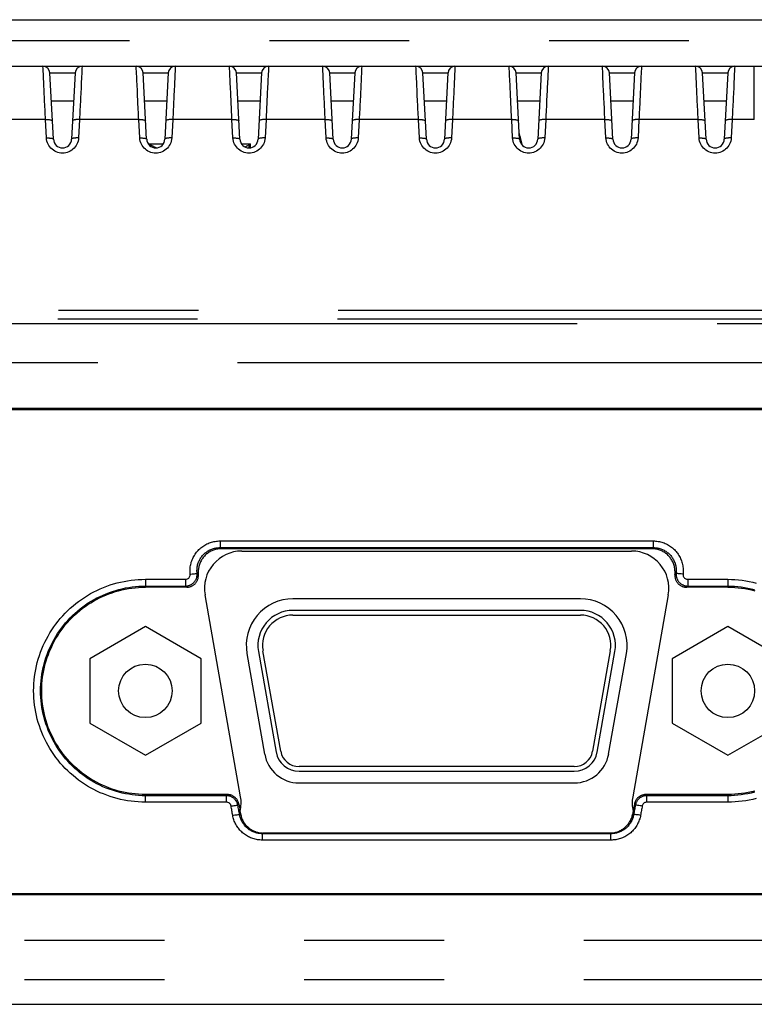
# Model space of a CAD drawing. Extents: x -160 to 260, y -170 to 127.
# Drawn here: x 13 to 20, y 58 to 69 of the extents above; entities that cross this region are included whole.
import ezdxf

# ---------------------------------------------------------------- set-up
doc = ezdxf.new("R2010")
doc.units = 0
doc.linetypes.add('PHANTOM', pattern=[15, 7.5, -1.5, 1.5, -1.5, 1.5, -1.5])
doc.layers.get('0').update_dxf_attribs({"linetype": 'CONTINUOUS'})

msp = doc.modelspace()

# ---------------------------------------------------------------- linework, layer by layer
at = {"color": 7, "linetype": 'CONTINUOUS'}
for p, q in [((6.366, 68.713), (22.454, 68.713)), ((-17.003, 68.213), (20.7, 68.213)), ((12.869, 67.431), (12.832, 68.142)), ((13.101, 68.142), (13.064, 67.431)), ((13.869, 67.431), (13.832, 68.142)), ((14.101, 68.142), (14.064, 67.431)), ((14.869, 67.431), (14.832, 68.142)), ((15.101, 68.142), (15.064, 67.431)), ((15.869, 67.431), (15.832, 68.142)), ((16.101, 68.142), (16.064, 67.431)), ((16.869, 67.431), (16.832, 68.142)), ((17.101, 68.142), (17.064, 67.431)), ((17.869, 67.431), (17.832, 68.142)), ((18.101, 68.142), (18.064, 67.431)), ((18.869, 67.431), (18.832, 68.142)), ((19.101, 68.142), (19.064, 67.431)), ((19.869, 67.431), (19.832, 68.142)), ((20.101, 68.142), (20.064, 67.431)), ((13.085, 67.838), (12.848, 67.838)), ((14.085, 67.838), (13.848, 67.838)), ((15.085, 67.838), (14.848, 67.838)), ((16.085, 67.838), (15.848, 67.838)), ((17.085, 67.838), (16.848, 67.838)), ((18.085, 67.838), (17.848, 67.838)), ((19.085, 67.838), (18.848, 67.838)), ((20.085, 67.838), (19.848, 67.838)), ((25.715, 64.543), (-45.099, 64.543)), ((-3.749, 64.53), (25.715, 64.53)), ((19.288, 63.038), (14.67, 63.038)), ((14.889, 63.013), (19.07, 63.013)), ((14.3, 62.626), (13.855, 62.626)), ((14.876, 60.378), (14.495, 62.544)), ((19.463, 62.544), (19.082, 60.378)), ((20.103, 62.626), (19.658, 62.626)), ((18.522, 62.501), (15.437, 62.501)), ((18.522, 62.376), (15.437, 62.376)), ((15.437, 62.326), (18.522, 62.326)), ((13.855, 62.203), (13.258, 61.858)), ((14.453, 61.858), (13.855, 62.203)), ((20.103, 62.203), (19.505, 61.858)), ((20.7, 61.858), (20.103, 62.203)), ((14.944, 61.914), (15.134, 60.836)), ((15.067, 61.936), (15.257, 60.857)), ((15.307, 60.866), (15.116, 61.944)), ((18.842, 61.944), (18.651, 60.866)), ((18.701, 60.857), (18.891, 61.936)), ((18.824, 60.836), (19.014, 61.914)), ((13.258, 61.858), (13.258, 61.168)), ((14.453, 61.168), (14.453, 61.858)), ((19.505, 61.858), (19.505, 61.168)), ((13.258, 61.168), (13.855, 60.823)), ((13.855, 60.823), (14.453, 61.168)), ((19.505, 61.168), (20.103, 60.823)), ((20.103, 60.823), (20.7, 61.168)), ((18.455, 60.701), (15.504, 60.701)), ((15.504, 60.651), (18.455, 60.651)), ((15.504, 60.526), (18.455, 60.526)), ((14.735, 60.401), (13.855, 60.401)), ((20.103, 60.401), (19.223, 60.401)), ((18.838, 59.988), (15.12, 59.988)), ((25.766, 59.326), (-45.099, 59.326)), ((-44.738, 59.339), (25.766, 59.339)), ((-39.708, 58.151), (26.059, 58.151))]:
    msp.add_line(p, q, dxfattribs=at)
at = {"color": 7, "linetype": 'PHANTOM'}
for p, q in [((6.185, 68.491), (21.737, 68.491)), ((12.832, 68.142), (13.101, 68.142)), ((13.832, 68.142), (14.101, 68.142)), ((14.832, 68.142), (15.101, 68.142)), ((15.832, 68.142), (16.101, 68.142)), ((16.832, 68.142), (17.101, 68.142)), ((17.832, 68.142), (18.101, 68.142)), ((18.832, 68.142), (19.101, 68.142)), ((19.832, 68.142), (20.101, 68.142)), ((20.386, 67.642), (20.386, 68.213)), ((12.784, 67.642), (12.149, 67.642)), ((12.794, 67.445), (12.784, 67.642)), ((13.149, 67.642), (13.139, 67.445)), ((13.784, 67.642), (13.149, 67.642)), ((13.794, 67.445), (13.784, 67.642)), ((14.149, 67.642), (14.139, 67.445)), ((14.784, 67.642), (14.149, 67.642)), ((14.794, 67.445), (14.784, 67.642)), ((15.149, 67.642), (15.139, 67.445)), ((15.784, 67.642), (15.149, 67.642)), ((15.794, 67.445), (15.784, 67.642)), ((16.149, 67.642), (16.139, 67.445)), ((16.784, 67.642), (16.149, 67.642)), ((16.794, 67.445), (16.784, 67.642)), ((17.149, 67.642), (17.139, 67.445)), ((17.784, 67.642), (17.149, 67.642)), ((17.794, 67.445), (17.784, 67.642)), ((18.149, 67.642), (18.139, 67.445)), ((18.784, 67.642), (18.149, 67.642)), ((18.794, 67.445), (18.784, 67.642)), ((19.149, 67.642), (19.139, 67.445)), ((19.784, 67.642), (19.149, 67.642)), ((19.794, 67.445), (19.784, 67.642)), ((20.149, 67.642), (20.139, 67.445)), ((20.386, 67.642), (20.149, 67.642)), ((13.891, 67.382), (14.048, 67.382)), ((14.885, 67.382), (14.984, 67.382)), ((0.924, 65.599), (20.817, 65.599)), ((0.916, 65.504), (20.817, 65.504)), ((-19.013, 65.454), (23.61, 65.454)), ((-45.156, 65.035), (26.059, 65.035)), ((14.656, 63.121), (19.302, 63.121)), ((14.656, 63.121), (14.656, 63.05)), ((19.302, 63.121), (19.302, 63.05)), ((14.656, 63.05), (19.302, 63.05)), ((14.656, 63.05), (14.67, 63.038)), ((19.302, 63.05), (19.288, 63.038)), ((14.423, 62.763), (14.41, 62.775)), ((19.535, 62.763), (19.548, 62.775)), ((13.855, 62.71), (14.286, 62.71)), ((13.855, 62.71), (13.855, 62.626)), ((13.855, 62.638), (14.286, 62.638)), ((14.286, 62.71), (14.286, 62.638)), ((14.3, 62.626), (14.286, 62.638)), ((19.658, 62.626), (19.672, 62.638)), ((19.672, 62.71), (20.103, 62.71)), ((19.672, 62.71), (19.672, 62.638)), ((19.672, 62.638), (20.103, 62.638)), ((20.103, 62.71), (20.103, 62.638)), ((20.103, 62.638), (20.103, 62.626)), ((13.855, 60.389), (13.855, 60.401)), ((14.725, 60.389), (13.855, 60.389)), ((13.855, 60.319), (13.855, 60.389)), ((14.725, 60.319), (13.855, 60.319)), ((14.735, 60.401), (14.725, 60.389)), ((14.725, 60.319), (14.725, 60.389)), ((19.223, 60.401), (19.233, 60.389)), ((20.103, 60.389), (19.233, 60.389)), ((19.233, 60.319), (19.233, 60.389)), ((20.103, 60.319), (19.233, 60.319)), ((20.103, 60.401), (20.103, 60.319)), ((14.857, 60.298), (14.848, 60.286)), ((19.101, 60.298), (19.11, 60.286)), ((14.865, 60.187), (14.876, 60.194)), ((19.093, 60.187), (19.082, 60.194)), ((15.11, 59.981), (15.12, 59.988)), ((18.848, 59.981), (15.11, 59.981)), ((15.11, 59.912), (15.11, 59.981)), ((18.848, 59.912), (15.11, 59.912)), ((18.848, 59.981), (18.838, 59.988)), ((18.848, 59.912), (18.848, 59.981)), ((26.059, 58.834), (-45.156, 58.834)), ((26.059, 58.415), (-44.822, 58.415))]:
    msp.add_line(p, q, dxfattribs=at)
for points in [[(12.784, 67.642), (12.783, 67.669), (12.781, 67.696), (12.78, 67.723), (12.779, 67.751), (12.778, 67.778), (12.776, 67.805), (12.775, 67.832), (12.774, 67.86), (12.772, 67.887), (12.771, 67.914), (12.77, 67.941), (12.769, 67.968), (12.767, 67.996), (12.766, 68.023), (12.765, 68.05), (12.763, 68.077), (12.762, 68.104), (12.761, 68.132), (12.76, 68.159), (12.758, 68.186), (12.757, 68.213)], [(13.176, 68.213), (13.175, 68.186), (13.174, 68.159), (13.172, 68.132), (13.171, 68.104), (13.17, 68.077), (13.168, 68.05), (13.167, 68.023), (13.166, 67.996), (13.165, 67.968), (13.163, 67.941), (13.162, 67.914), (13.161, 67.887), (13.159, 67.86), (13.158, 67.832), (13.157, 67.805), (13.156, 67.778), (13.154, 67.751), (13.153, 67.723), (13.152, 67.696), (13.15, 67.669), (13.149, 67.642)], [(13.784, 67.642), (13.783, 67.669), (13.781, 67.696), (13.78, 67.723), (13.779, 67.751), (13.778, 67.778), (13.776, 67.805), (13.775, 67.832), (13.774, 67.86), (13.772, 67.887), (13.771, 67.914), (13.77, 67.941), (13.769, 67.968), (13.767, 67.996), (13.766, 68.023), (13.765, 68.05), (13.763, 68.077), (13.762, 68.104), (13.761, 68.132), (13.76, 68.159), (13.758, 68.186), (13.757, 68.213)], [(14.176, 68.213), (14.175, 68.186), (14.174, 68.159), (14.172, 68.132), (14.171, 68.104), (14.17, 68.077), (14.168, 68.05), (14.167, 68.023), (14.166, 67.996), (14.165, 67.968), (14.163, 67.941), (14.162, 67.914), (14.161, 67.887), (14.159, 67.86), (14.158, 67.832), (14.157, 67.805), (14.156, 67.778), (14.154, 67.751), (14.153, 67.723), (14.152, 67.696), (14.15, 67.669), (14.149, 67.642)], [(14.784, 67.642), (14.783, 67.669), (14.781, 67.696), (14.78, 67.723), (14.779, 67.751), (14.778, 67.778), (14.776, 67.805), (14.775, 67.832), (14.774, 67.86), (14.772, 67.887), (14.771, 67.914), (14.77, 67.941), (14.769, 67.968), (14.767, 67.996), (14.766, 68.023), (14.765, 68.05), (14.763, 68.077), (14.762, 68.104), (14.761, 68.132), (14.76, 68.159), (14.758, 68.186), (14.757, 68.213)], [(15.176, 68.213), (15.175, 68.186), (15.174, 68.159), (15.172, 68.132), (15.171, 68.104), (15.17, 68.077), (15.168, 68.05), (15.167, 68.023), (15.166, 67.996), (15.165, 67.968), (15.163, 67.941), (15.162, 67.914), (15.161, 67.887), (15.159, 67.86), (15.158, 67.832), (15.157, 67.805), (15.156, 67.778), (15.154, 67.751), (15.153, 67.723), (15.152, 67.696), (15.15, 67.669), (15.149, 67.642)], [(15.784, 67.642), (15.783, 67.669), (15.781, 67.696), (15.78, 67.723), (15.779, 67.751), (15.778, 67.778), (15.776, 67.805), (15.775, 67.832), (15.774, 67.86), (15.772, 67.887), (15.771, 67.914), (15.77, 67.941), (15.769, 67.968), (15.767, 67.996), (15.766, 68.023), (15.765, 68.05), (15.763, 68.077), (15.762, 68.104), (15.761, 68.132), (15.76, 68.159), (15.758, 68.186), (15.757, 68.213)], [(16.176, 68.213), (16.175, 68.186), (16.174, 68.159), (16.172, 68.132), (16.171, 68.104), (16.17, 68.077), (16.168, 68.05), (16.167, 68.023), (16.166, 67.996), (16.165, 67.968), (16.163, 67.941), (16.162, 67.914), (16.161, 67.887), (16.159, 67.86), (16.158, 67.832), (16.157, 67.805), (16.156, 67.778), (16.154, 67.751), (16.153, 67.723), (16.152, 67.696), (16.15, 67.669), (16.149, 67.642)], [(16.784, 67.642), (16.783, 67.669), (16.781, 67.696), (16.78, 67.723), (16.779, 67.751), (16.778, 67.778), (16.776, 67.805), (16.775, 67.832), (16.774, 67.86), (16.772, 67.887), (16.771, 67.914), (16.77, 67.941), (16.769, 67.968), (16.767, 67.996), (16.766, 68.023), (16.765, 68.05), (16.763, 68.077), (16.762, 68.104), (16.761, 68.132), (16.76, 68.159), (16.758, 68.186), (16.757, 68.213)], [(17.176, 68.213), (17.175, 68.186), (17.174, 68.159), (17.172, 68.132), (17.171, 68.104), (17.17, 68.077), (17.168, 68.05), (17.167, 68.023), (17.166, 67.996), (17.165, 67.968), (17.163, 67.941), (17.162, 67.914), (17.161, 67.887), (17.159, 67.86), (17.158, 67.832), (17.157, 67.805), (17.156, 67.778), (17.154, 67.751), (17.153, 67.723), (17.152, 67.696), (17.15, 67.669), (17.149, 67.642)], [(17.784, 67.642), (17.783, 67.669), (17.781, 67.696), (17.78, 67.723), (17.779, 67.751), (17.778, 67.778), (17.776, 67.805), (17.775, 67.832), (17.774, 67.86), (17.772, 67.887), (17.771, 67.914), (17.77, 67.941), (17.769, 67.968), (17.767, 67.996), (17.766, 68.023), (17.765, 68.05), (17.763, 68.077), (17.762, 68.104), (17.761, 68.132), (17.76, 68.159), (17.758, 68.186), (17.757, 68.213)], [(18.176, 68.213), (18.175, 68.186), (18.174, 68.159), (18.172, 68.132), (18.171, 68.104), (18.17, 68.077), (18.168, 68.05), (18.167, 68.023), (18.166, 67.996), (18.165, 67.968), (18.163, 67.941), (18.162, 67.914), (18.161, 67.887), (18.159, 67.86), (18.158, 67.832), (18.157, 67.805), (18.156, 67.778), (18.154, 67.751), (18.153, 67.723), (18.152, 67.696), (18.15, 67.669), (18.149, 67.642)], [(18.784, 67.642), (18.783, 67.669), (18.781, 67.696), (18.78, 67.723), (18.779, 67.751), (18.778, 67.778), (18.776, 67.805), (18.775, 67.832), (18.774, 67.86), (18.772, 67.887), (18.771, 67.914), (18.77, 67.941), (18.769, 67.968), (18.767, 67.996), (18.766, 68.023), (18.765, 68.05), (18.763, 68.077), (18.762, 68.104), (18.761, 68.132), (18.76, 68.159), (18.758, 68.186), (18.757, 68.213)], [(19.176, 68.213), (19.175, 68.186), (19.174, 68.159), (19.172, 68.132), (19.171, 68.104), (19.17, 68.077), (19.168, 68.05), (19.167, 68.023), (19.166, 67.996), (19.165, 67.968), (19.163, 67.941), (19.162, 67.914), (19.161, 67.887), (19.159, 67.86), (19.158, 67.832), (19.157, 67.805), (19.156, 67.778), (19.154, 67.751), (19.153, 67.723), (19.152, 67.696), (19.15, 67.669), (19.149, 67.642)], [(19.784, 67.642), (19.783, 67.669), (19.781, 67.696), (19.78, 67.723), (19.779, 67.751), (19.778, 67.778), (19.776, 67.805), (19.775, 67.832), (19.774, 67.86), (19.772, 67.887), (19.771, 67.914), (19.77, 67.941), (19.769, 67.968), (19.767, 67.996), (19.766, 68.023), (19.765, 68.05), (19.763, 68.077), (19.762, 68.104), (19.761, 68.132), (19.76, 68.159), (19.758, 68.186), (19.757, 68.213)], [(20.176, 68.213), (20.175, 68.186), (20.174, 68.159), (20.172, 68.132), (20.171, 68.104), (20.17, 68.077), (20.168, 68.05), (20.167, 68.023), (20.166, 67.996), (20.165, 67.968), (20.163, 67.941), (20.162, 67.914), (20.161, 67.887), (20.159, 67.86), (20.158, 67.832), (20.157, 67.805), (20.156, 67.778), (20.154, 67.751), (20.153, 67.723), (20.152, 67.696), (20.15, 67.669), (20.149, 67.642)], [(12.784, 67.642), (12.79, 67.642), (12.795, 67.642), (12.801, 67.642), (12.806, 67.642), (12.812, 67.642), (12.818, 67.641), (12.824, 67.641), (12.829, 67.64), (12.834, 67.639), (12.84, 67.638), (12.846, 67.637), (12.851, 67.635), (12.856, 67.632), (12.859, 67.628)], [(13.149, 67.642), (13.144, 67.642), (13.138, 67.642), (13.132, 67.642), (13.127, 67.642), (13.121, 67.642), (13.115, 67.641), (13.11, 67.641), (13.104, 67.64), (13.099, 67.639), (13.093, 67.638), (13.087, 67.637), (13.082, 67.635), (13.077, 67.632), (13.074, 67.628)], [(13.784, 67.642), (13.79, 67.642), (13.795, 67.642), (13.801, 67.642), (13.806, 67.642), (13.812, 67.642), (13.818, 67.641), (13.824, 67.641), (13.829, 67.64), (13.834, 67.639), (13.84, 67.638), (13.846, 67.637), (13.851, 67.635), (13.856, 67.632), (13.859, 67.628)], [(14.149, 67.642), (14.144, 67.642), (14.138, 67.642), (14.132, 67.642), (14.127, 67.642), (14.121, 67.642), (14.115, 67.641), (14.11, 67.641), (14.104, 67.64), (14.099, 67.639), (14.093, 67.638), (14.087, 67.637), (14.082, 67.635), (14.077, 67.632), (14.074, 67.628)], [(14.784, 67.642), (14.79, 67.642), (14.795, 67.642), (14.801, 67.642), (14.806, 67.642), (14.812, 67.642), (14.818, 67.641), (14.824, 67.641), (14.829, 67.64), (14.834, 67.639), (14.84, 67.638), (14.846, 67.637), (14.851, 67.635), (14.856, 67.632), (14.859, 67.628)], [(15.149, 67.642), (15.144, 67.642), (15.138, 67.642), (15.132, 67.642), (15.127, 67.642), (15.121, 67.642), (15.115, 67.641), (15.11, 67.641), (15.104, 67.64), (15.099, 67.639), (15.093, 67.638), (15.087, 67.637), (15.082, 67.635), (15.077, 67.632), (15.074, 67.628)], [(15.784, 67.642), (15.79, 67.642), (15.795, 67.642), (15.801, 67.642), (15.806, 67.642), (15.812, 67.642), (15.818, 67.641), (15.824, 67.641), (15.829, 67.64), (15.834, 67.639), (15.84, 67.638), (15.846, 67.637), (15.851, 67.635), (15.856, 67.632), (15.859, 67.628)], [(16.149, 67.642), (16.144, 67.642), (16.138, 67.642), (16.132, 67.642), (16.127, 67.642), (16.121, 67.642), (16.115, 67.641), (16.11, 67.641), (16.104, 67.64), (16.099, 67.639), (16.093, 67.638), (16.087, 67.637), (16.082, 67.635), (16.077, 67.632), (16.074, 67.628)], [(16.784, 67.642), (16.79, 67.642), (16.795, 67.642), (16.801, 67.642), (16.806, 67.642), (16.812, 67.642), (16.818, 67.641), (16.824, 67.641), (16.829, 67.64), (16.834, 67.639), (16.84, 67.638), (16.846, 67.637), (16.851, 67.635), (16.856, 67.632), (16.859, 67.628)], [(17.149, 67.642), (17.144, 67.642), (17.138, 67.642), (17.132, 67.642), (17.127, 67.642), (17.121, 67.642), (17.115, 67.641), (17.11, 67.641), (17.104, 67.64), (17.099, 67.639), (17.093, 67.638), (17.087, 67.637), (17.082, 67.635), (17.077, 67.632), (17.074, 67.628)], [(17.784, 67.642), (17.79, 67.642), (17.795, 67.642), (17.801, 67.642), (17.806, 67.642), (17.812, 67.642), (17.818, 67.641), (17.824, 67.641), (17.829, 67.64), (17.834, 67.639), (17.84, 67.638), (17.846, 67.637), (17.851, 67.635), (17.856, 67.632), (17.859, 67.628)], [(18.149, 67.642), (18.144, 67.642), (18.138, 67.642), (18.132, 67.642), (18.127, 67.642), (18.121, 67.642), (18.115, 67.641), (18.11, 67.641), (18.104, 67.64), (18.099, 67.639), (18.093, 67.638), (18.087, 67.637), (18.082, 67.635), (18.077, 67.632), (18.074, 67.628)], [(18.784, 67.642), (18.79, 67.642), (18.795, 67.642), (18.801, 67.642), (18.806, 67.642), (18.812, 67.642), (18.818, 67.641), (18.824, 67.641), (18.829, 67.64), (18.834, 67.639), (18.84, 67.638), (18.846, 67.637), (18.851, 67.635), (18.856, 67.632), (18.859, 67.628)], [(19.149, 67.642), (19.144, 67.642), (19.138, 67.642), (19.132, 67.642), (19.127, 67.642), (19.121, 67.642), (19.115, 67.641), (19.11, 67.641), (19.104, 67.64), (19.099, 67.639), (19.093, 67.638), (19.087, 67.637), (19.082, 67.635), (19.077, 67.632), (19.074, 67.628)], [(19.784, 67.642), (19.79, 67.642), (19.795, 67.642), (19.801, 67.642), (19.806, 67.642), (19.812, 67.642), (19.818, 67.641), (19.824, 67.641), (19.829, 67.64), (19.834, 67.639), (19.84, 67.638), (19.846, 67.637), (19.851, 67.635), (19.856, 67.632), (19.859, 67.628)], [(20.149, 67.642), (20.144, 67.642), (20.138, 67.642), (20.132, 67.642), (20.127, 67.642), (20.121, 67.642), (20.115, 67.641), (20.11, 67.641), (20.104, 67.64), (20.099, 67.639), (20.093, 67.638), (20.087, 67.637), (20.082, 67.635), (20.077, 67.632), (20.074, 67.628)], [(12.794, 67.445), (12.8, 67.445), (12.806, 67.445), (12.811, 67.445), (12.817, 67.445), (12.822, 67.445), (12.828, 67.444), (12.834, 67.444), (12.839, 67.443), (12.845, 67.442), (12.851, 67.441), (12.856, 67.44), (12.861, 67.438), (12.866, 67.435), (12.869, 67.431)], [(13.139, 67.445), (13.137, 67.427), (13.133, 67.41), (13.128, 67.394), (13.121, 67.378), (13.112, 67.363), (13.102, 67.349), (13.091, 67.335), (13.078, 67.323), (13.065, 67.313), (13.05, 67.304), (13.034, 67.296), (13.018, 67.29), (13.001, 67.285), (12.984, 67.283), (12.966, 67.282), (12.949, 67.283), (12.932, 67.286), (12.915, 67.29), (12.899, 67.296), (12.883, 67.304), (12.868, 67.313), (12.855, 67.323), (12.842, 67.335), (12.831, 67.349), (12.821, 67.363), (12.812, 67.378), (12.805, 67.394), (12.8, 67.411), (12.796, 67.428), (12.794, 67.445)], [(13.139, 67.445), (13.133, 67.445), (13.128, 67.445), (13.122, 67.445), (13.116, 67.445), (13.111, 67.445), (13.105, 67.444), (13.099, 67.444), (13.094, 67.443), (13.088, 67.442), (13.082, 67.441), (13.077, 67.44), (13.072, 67.438), (13.067, 67.435), (13.064, 67.431)], [(13.794, 67.445), (13.8, 67.445), (13.806, 67.445), (13.811, 67.445), (13.817, 67.445), (13.822, 67.445), (13.828, 67.444), (13.834, 67.444), (13.839, 67.443), (13.845, 67.442), (13.851, 67.441), (13.856, 67.44), (13.861, 67.438), (13.866, 67.435), (13.869, 67.431)], [(14.139, 67.445), (14.137, 67.427), (14.133, 67.41), (14.128, 67.394), (14.121, 67.378), (14.112, 67.363), (14.102, 67.349), (14.091, 67.335), (14.078, 67.323), (14.065, 67.313), (14.05, 67.304), (14.034, 67.296), (14.018, 67.29), (14.001, 67.285), (13.984, 67.283), (13.966, 67.282), (13.949, 67.283), (13.932, 67.286), (13.915, 67.29), (13.899, 67.296), (13.883, 67.304), (13.868, 67.313), (13.855, 67.323), (13.842, 67.335), (13.831, 67.349), (13.821, 67.363), (13.812, 67.378), (13.805, 67.394), (13.8, 67.411), (13.796, 67.428), (13.794, 67.445)], [(14.139, 67.445), (14.133, 67.445), (14.128, 67.445), (14.122, 67.445), (14.116, 67.445), (14.111, 67.445), (14.105, 67.444), (14.099, 67.444), (14.094, 67.443), (14.088, 67.442), (14.082, 67.441), (14.077, 67.44), (14.072, 67.438), (14.067, 67.435), (14.064, 67.431)], [(14.794, 67.445), (14.8, 67.445), (14.806, 67.445), (14.811, 67.445), (14.817, 67.445), (14.822, 67.445), (14.828, 67.444), (14.834, 67.444), (14.839, 67.443), (14.845, 67.442), (14.851, 67.441), (14.856, 67.44), (14.861, 67.438), (14.866, 67.435), (14.869, 67.431)], [(15.139, 67.445), (15.137, 67.427), (15.133, 67.41), (15.128, 67.394), (15.121, 67.378), (15.112, 67.363), (15.102, 67.349), (15.091, 67.335), (15.078, 67.323), (15.065, 67.313), (15.05, 67.304), (15.034, 67.296), (15.018, 67.29), (15.001, 67.285), (14.984, 67.283), (14.966, 67.282), (14.949, 67.283), (14.932, 67.286), (14.915, 67.29), (14.899, 67.296), (14.883, 67.304), (14.868, 67.313), (14.855, 67.323), (14.842, 67.335), (14.831, 67.349), (14.821, 67.363), (14.812, 67.378), (14.805, 67.394), (14.8, 67.411), (14.796, 67.428), (14.794, 67.445)], [(15.139, 67.445), (15.133, 67.445), (15.128, 67.445), (15.122, 67.445), (15.116, 67.445), (15.111, 67.445), (15.105, 67.444), (15.099, 67.444), (15.094, 67.443), (15.088, 67.442), (15.082, 67.441), (15.077, 67.44), (15.072, 67.438), (15.067, 67.435), (15.064, 67.431)], [(15.794, 67.445), (15.8, 67.445), (15.806, 67.445), (15.811, 67.445), (15.817, 67.445), (15.822, 67.445), (15.828, 67.444), (15.834, 67.444), (15.839, 67.443), (15.845, 67.442), (15.851, 67.441), (15.856, 67.44), (15.861, 67.438), (15.866, 67.435), (15.869, 67.431)], [(16.139, 67.445), (16.137, 67.427), (16.133, 67.41), (16.128, 67.394), (16.121, 67.378), (16.112, 67.363), (16.102, 67.349), (16.091, 67.335), (16.078, 67.323), (16.065, 67.313), (16.05, 67.304), (16.034, 67.296), (16.018, 67.29), (16.001, 67.285), (15.984, 67.283), (15.966, 67.282), (15.949, 67.283), (15.932, 67.286), (15.915, 67.29), (15.899, 67.296), (15.883, 67.304), (15.868, 67.313), (15.855, 67.323), (15.842, 67.335), (15.831, 67.349), (15.821, 67.363), (15.812, 67.378), (15.805, 67.394), (15.8, 67.411), (15.796, 67.428), (15.794, 67.445)], [(16.139, 67.445), (16.133, 67.445), (16.128, 67.445), (16.122, 67.445), (16.116, 67.445), (16.111, 67.445), (16.105, 67.444), (16.099, 67.444), (16.094, 67.443), (16.088, 67.442), (16.082, 67.441), (16.077, 67.44), (16.072, 67.438), (16.067, 67.435), (16.064, 67.431)], [(16.794, 67.445), (16.8, 67.445), (16.806, 67.445), (16.811, 67.445), (16.817, 67.445), (16.822, 67.445), (16.828, 67.444), (16.834, 67.444), (16.839, 67.443), (16.845, 67.442), (16.851, 67.441), (16.856, 67.44), (16.861, 67.438), (16.866, 67.435), (16.869, 67.431)], [(17.139, 67.445), (17.137, 67.427), (17.133, 67.41), (17.128, 67.394), (17.121, 67.378), (17.112, 67.363), (17.102, 67.349), (17.091, 67.335), (17.078, 67.323), (17.065, 67.313), (17.05, 67.304), (17.034, 67.296), (17.018, 67.29), (17.001, 67.285), (16.984, 67.283), (16.966, 67.282), (16.949, 67.283), (16.932, 67.286), (16.915, 67.29), (16.899, 67.296), (16.883, 67.304), (16.868, 67.313), (16.855, 67.323), (16.842, 67.335), (16.831, 67.349), (16.821, 67.363), (16.812, 67.378), (16.805, 67.394), (16.8, 67.411), (16.796, 67.428), (16.794, 67.445)], [(17.139, 67.445), (17.133, 67.445), (17.128, 67.445), (17.122, 67.445), (17.116, 67.445), (17.111, 67.445), (17.105, 67.444), (17.099, 67.444), (17.094, 67.443), (17.088, 67.442), (17.082, 67.441), (17.077, 67.44), (17.072, 67.438), (17.067, 67.435), (17.064, 67.431)], [(17.794, 67.445), (17.8, 67.445), (17.806, 67.445), (17.811, 67.445), (17.817, 67.445), (17.822, 67.445), (17.828, 67.444), (17.834, 67.444), (17.839, 67.443), (17.845, 67.442), (17.851, 67.441), (17.856, 67.44), (17.861, 67.438), (17.866, 67.435), (17.869, 67.431)], [(18.139, 67.445), (18.137, 67.427), (18.133, 67.41), (18.128, 67.394), (18.121, 67.378), (18.112, 67.363), (18.102, 67.349), (18.091, 67.335), (18.078, 67.323), (18.065, 67.313), (18.05, 67.304), (18.034, 67.296), (18.018, 67.29), (18.001, 67.285), (17.984, 67.283), (17.966, 67.282), (17.949, 67.283), (17.932, 67.286), (17.915, 67.29), (17.899, 67.296), (17.883, 67.304), (17.868, 67.313), (17.855, 67.323), (17.842, 67.335), (17.831, 67.349), (17.821, 67.363), (17.812, 67.378), (17.805, 67.394), (17.8, 67.411), (17.796, 67.428), (17.794, 67.445)], [(18.139, 67.445), (18.133, 67.445), (18.128, 67.445), (18.122, 67.445), (18.116, 67.445), (18.111, 67.445), (18.105, 67.444), (18.099, 67.444), (18.094, 67.443), (18.088, 67.442), (18.082, 67.441), (18.077, 67.44), (18.072, 67.438), (18.067, 67.435), (18.064, 67.431)], [(19.139, 67.445), (19.137, 67.427), (19.133, 67.41), (19.128, 67.394), (19.121, 67.378), (19.112, 67.363), (19.102, 67.349), (19.091, 67.335), (19.078, 67.323), (19.065, 67.313), (19.05, 67.304), (19.034, 67.296), (19.018, 67.29), (19.001, 67.285), (18.984, 67.283), (18.966, 67.282), (18.949, 67.283), (18.932, 67.286), (18.915, 67.29), (18.899, 67.296), (18.883, 67.304), (18.868, 67.313), (18.855, 67.323), (18.842, 67.335), (18.831, 67.349), (18.821, 67.363), (18.812, 67.378), (18.805, 67.394), (18.8, 67.411), (18.796, 67.428), (18.794, 67.445)], [(18.794, 67.445), (18.8, 67.445), (18.806, 67.445), (18.811, 67.445), (18.817, 67.445), (18.822, 67.445), (18.828, 67.444), (18.834, 67.444), (18.839, 67.443), (18.845, 67.442), (18.851, 67.441), (18.856, 67.44), (18.861, 67.438), (18.866, 67.435), (18.869, 67.431)], [(19.139, 67.445), (19.133, 67.445), (19.128, 67.445), (19.122, 67.445), (19.116, 67.445), (19.111, 67.445), (19.105, 67.444), (19.099, 67.444), (19.094, 67.443), (19.088, 67.442), (19.082, 67.441), (19.077, 67.44), (19.072, 67.438), (19.067, 67.435), (19.064, 67.431)], [(20.139, 67.445), (20.137, 67.427), (20.133, 67.41), (20.128, 67.394), (20.121, 67.378), (20.112, 67.363), (20.102, 67.349), (20.091, 67.335), (20.078, 67.323), (20.065, 67.313), (20.05, 67.304), (20.034, 67.296), (20.018, 67.29), (20.001, 67.285), (19.984, 67.283), (19.966, 67.282), (19.949, 67.283), (19.932, 67.286), (19.915, 67.29), (19.899, 67.296), (19.883, 67.304), (19.868, 67.313), (19.855, 67.323), (19.842, 67.335), (19.831, 67.349), (19.821, 67.363), (19.812, 67.378), (19.805, 67.394), (19.8, 67.411), (19.796, 67.428), (19.794, 67.445)], [(19.794, 67.445), (19.8, 67.445), (19.806, 67.445), (19.811, 67.445), (19.817, 67.445), (19.822, 67.445), (19.828, 67.444), (19.834, 67.444), (19.839, 67.443), (19.845, 67.442), (19.851, 67.441), (19.856, 67.44), (19.861, 67.438), (19.866, 67.435), (19.869, 67.431)], [(20.139, 67.445), (20.133, 67.445), (20.128, 67.445), (20.122, 67.445), (20.116, 67.445), (20.111, 67.445), (20.105, 67.444), (20.099, 67.444), (20.094, 67.443), (20.088, 67.442), (20.082, 67.441), (20.077, 67.44), (20.072, 67.438), (20.067, 67.435), (20.064, 67.431)], [(13.891, 67.382), (13.899, 67.377), (13.907, 67.372), (13.916, 67.368), (13.924, 67.363), (13.932, 67.359), (13.941, 67.355), (13.949, 67.35), (13.957, 67.346)], [(13.891, 67.382), (13.892, 67.379), (13.894, 67.375), (13.895, 67.372), (13.897, 67.369), (13.899, 67.366)], [(13.957, 67.346), (13.961, 67.345), (13.964, 67.343), (13.967, 67.342), (13.97, 67.34), (13.973, 67.339)], [(14.924, 67.348), (14.934, 67.353), (14.944, 67.359), (14.954, 67.364), (14.964, 67.37), (14.974, 67.376), (14.984, 67.382)], [(14.963, 67.338), (14.967, 67.346), (14.97, 67.353), (14.974, 67.36), (14.978, 67.367), (14.981, 67.374), (14.984, 67.382)], [(14.984, 67.34), (14.984, 67.348), (14.984, 67.357), (14.984, 67.365), (14.984, 67.373), (14.984, 67.382)], [(14.335, 62.765), (14.334, 62.778), (14.334, 62.791), (14.334, 62.804), (14.334, 62.817), (14.335, 62.831), (14.337, 62.844), (14.339, 62.857), (14.342, 62.87), (14.345, 62.882), (14.348, 62.895), (14.353, 62.908), (14.357, 62.92), (14.363, 62.932), (14.368, 62.944), (14.374, 62.956), (14.381, 62.967), (14.388, 62.979), (14.396, 62.989), (14.404, 63), (14.412, 63.01), (14.421, 63.02), (14.43, 63.029), (14.44, 63.038), (14.45, 63.047), (14.46, 63.055), (14.471, 63.063), (14.482, 63.07), (14.493, 63.077), (14.504, 63.083), (14.516, 63.089), (14.528, 63.095), (14.54, 63.1), (14.552, 63.104), (14.565, 63.108), (14.578, 63.112), (14.591, 63.114), (14.604, 63.117), (14.617, 63.119), (14.63, 63.12), (14.643, 63.121), (14.656, 63.121)], [(19.302, 63.121), (19.315, 63.121), (19.328, 63.12), (19.342, 63.119), (19.355, 63.117), (19.368, 63.114), (19.38, 63.112), (19.393, 63.108), (19.406, 63.104), (19.418, 63.1), (19.43, 63.095), (19.442, 63.089), (19.454, 63.083), (19.466, 63.077), (19.477, 63.07), (19.488, 63.063), (19.498, 63.055), (19.509, 63.047), (19.519, 63.038), (19.529, 63.029), (19.538, 63.019), (19.547, 63.009), (19.555, 62.999), (19.563, 62.989), (19.57, 62.978), (19.578, 62.966), (19.584, 62.955), (19.59, 62.943), (19.596, 62.931), (19.601, 62.919), (19.606, 62.907), (19.61, 62.894), (19.614, 62.882), (19.617, 62.869), (19.619, 62.856), (19.621, 62.843), (19.623, 62.83), (19.624, 62.817), (19.624, 62.804), (19.624, 62.79), (19.624, 62.777), (19.623, 62.765)], [(14.41, 62.775), (14.409, 62.785), (14.408, 62.795), (14.408, 62.805), (14.409, 62.815), (14.409, 62.825), (14.411, 62.835), (14.412, 62.845), (14.414, 62.855), (14.416, 62.865), (14.419, 62.875), (14.422, 62.885), (14.426, 62.894), (14.43, 62.904), (14.434, 62.913), (14.439, 62.922), (14.444, 62.931), (14.449, 62.939), (14.455, 62.948), (14.461, 62.956), (14.468, 62.964), (14.474, 62.971), (14.481, 62.979), (14.489, 62.986), (14.497, 62.993), (14.505, 62.999), (14.513, 63.005), (14.521, 63.011), (14.53, 63.016), (14.539, 63.021), (14.548, 63.026), (14.557, 63.03), (14.567, 63.034), (14.576, 63.037), (14.586, 63.04), (14.596, 63.043), (14.606, 63.045), (14.616, 63.047), (14.626, 63.048), (14.636, 63.049), (14.646, 63.05), (14.656, 63.05)], [(19.302, 63.05), (19.312, 63.05), (19.322, 63.049), (19.333, 63.048), (19.343, 63.047), (19.353, 63.045), (19.363, 63.043), (19.372, 63.04), (19.382, 63.037), (19.392, 63.034), (19.401, 63.03), (19.41, 63.026), (19.419, 63.021), (19.428, 63.016), (19.437, 63.011), (19.445, 63.005), (19.453, 62.999), (19.461, 62.993), (19.469, 62.986), (19.477, 62.979), (19.484, 62.972), (19.49, 62.964), (19.497, 62.956), (19.503, 62.948), (19.509, 62.94), (19.514, 62.931), (19.519, 62.922), (19.524, 62.913), (19.528, 62.904), (19.532, 62.894), (19.536, 62.885), (19.539, 62.875), (19.542, 62.865), (19.544, 62.855), (19.546, 62.845), (19.548, 62.835), (19.549, 62.825), (19.549, 62.815), (19.55, 62.805), (19.55, 62.795), (19.549, 62.785), (19.548, 62.775)], [(14.286, 62.638), (14.292, 62.638), (14.299, 62.638), (14.305, 62.639), (14.311, 62.64), (14.317, 62.642), (14.323, 62.643), (14.329, 62.646), (14.335, 62.648), (14.34, 62.65), (14.346, 62.653), (14.351, 62.656), (14.356, 62.66), (14.361, 62.664), (14.366, 62.668), (14.371, 62.672), (14.375, 62.676), (14.379, 62.681), (14.383, 62.685), (14.387, 62.69), (14.391, 62.695), (14.394, 62.701), (14.397, 62.706), (14.399, 62.712), (14.402, 62.718), (14.404, 62.724), (14.406, 62.73), (14.407, 62.736), (14.408, 62.742), (14.409, 62.748), (14.41, 62.754), (14.41, 62.76), (14.41, 62.766), (14.41, 62.773)], [(14.286, 62.71), (14.291, 62.71), (14.298, 62.712), (14.306, 62.714), (14.314, 62.718), (14.32, 62.723), (14.326, 62.73), (14.33, 62.737), (14.333, 62.744), (14.335, 62.752), (14.336, 62.76), (14.335, 62.765)], [(19.548, 62.775), (19.548, 62.769), (19.548, 62.762), (19.548, 62.756), (19.549, 62.75), (19.549, 62.744), (19.551, 62.738), (19.552, 62.731), (19.554, 62.725), (19.556, 62.719), (19.558, 62.714), (19.561, 62.708), (19.563, 62.702), (19.567, 62.697), (19.57, 62.692), (19.573, 62.687), (19.577, 62.682), (19.582, 62.677), (19.586, 62.673), (19.591, 62.669), (19.595, 62.665), (19.6, 62.661), (19.605, 62.657), (19.611, 62.654), (19.616, 62.651), (19.622, 62.649), (19.628, 62.646), (19.633, 62.644), (19.639, 62.642), (19.646, 62.641), (19.651, 62.64), (19.658, 62.639), (19.664, 62.638), (19.67, 62.638)], [(19.623, 62.765), (19.622, 62.76), (19.623, 62.752), (19.625, 62.744), (19.628, 62.737), (19.633, 62.73), (19.638, 62.723), (19.645, 62.718), (19.652, 62.714), (19.66, 62.712), (19.667, 62.71), (19.672, 62.71)], [(13.855, 60.319), (13.817, 60.32), (13.779, 60.322), (13.74, 60.325), (13.702, 60.329), (13.664, 60.335), (13.627, 60.341), (13.589, 60.349), (13.552, 60.358), (13.515, 60.369), (13.478, 60.38), (13.442, 60.393), (13.406, 60.407), (13.371, 60.421), (13.336, 60.437), (13.302, 60.455), (13.268, 60.473), (13.235, 60.492), (13.202, 60.512), (13.17, 60.534), (13.139, 60.556), (13.109, 60.58), (13.079, 60.604), (13.05, 60.629), (13.022, 60.655), (12.995, 60.682), (12.969, 60.71), (12.943, 60.739), (12.919, 60.769), (12.895, 60.799), (12.873, 60.83), (12.851, 60.862), (12.831, 60.894), (12.812, 60.927), (12.793, 60.961), (12.776, 60.995), (12.76, 61.03), (12.745, 61.065), (12.731, 61.101), (12.718, 61.137), (12.707, 61.174), (12.696, 61.211), (12.687, 61.248), (12.679, 61.286), (12.672, 61.323), (12.667, 61.361), (12.663, 61.4), (12.66, 61.438), (12.658, 61.476), (12.657, 61.514), (12.658, 61.553), (12.66, 61.591), (12.663, 61.629), (12.667, 61.667), (12.672, 61.705), (12.679, 61.743), (12.687, 61.781), (12.696, 61.818), (12.707, 61.855), (12.718, 61.891), (12.731, 61.928), (12.745, 61.963), (12.76, 61.999), (12.776, 62.034), (12.793, 62.068), (12.812, 62.101), (12.831, 62.135), (12.851, 62.167), (12.873, 62.199), (12.895, 62.23), (12.919, 62.26), (12.943, 62.29), (12.969, 62.319), (12.995, 62.347), (13.022, 62.374), (13.05, 62.4), (13.079, 62.425), (13.109, 62.449), (13.139, 62.473), (13.171, 62.495), (13.202, 62.516), (13.235, 62.537), (13.268, 62.556), (13.302, 62.574), (13.336, 62.591), (13.371, 62.608), (13.406, 62.622), (13.442, 62.636), (13.478, 62.649), (13.515, 62.66), (13.552, 62.671), (13.589, 62.68), (13.627, 62.688), (13.665, 62.694), (13.703, 62.7), (13.741, 62.704), (13.779, 62.707), (13.817, 62.709), (13.855, 62.71)], [(13.855, 60.389), (13.819, 60.389), (13.783, 60.391), (13.747, 60.394), (13.712, 60.399), (13.676, 60.404), (13.641, 60.41), (13.605, 60.417), (13.57, 60.426), (13.536, 60.436), (13.501, 60.447), (13.467, 60.458), (13.434, 60.471), (13.4, 60.485), (13.367, 60.501), (13.335, 60.517), (13.304, 60.534), (13.273, 60.552), (13.242, 60.571), (13.212, 60.592), (13.183, 60.613), (13.154, 60.635), (13.127, 60.658), (13.1, 60.681), (13.073, 60.706), (13.048, 60.732), (13.023, 60.758), (13, 60.785), (12.976, 60.813), (12.954, 60.842), (12.933, 60.871), (12.913, 60.901), (12.894, 60.931), (12.876, 60.962), (12.859, 60.994), (12.843, 61.026), (12.828, 61.059), (12.814, 61.092), (12.801, 61.126), (12.789, 61.16), (12.778, 61.194), (12.768, 61.229), (12.76, 61.264), (12.752, 61.299), (12.746, 61.334), (12.741, 61.37), (12.737, 61.406), (12.734, 61.442), (12.732, 61.478), (12.732, 61.514), (12.732, 61.55), (12.734, 61.586), (12.737, 61.622), (12.741, 61.657), (12.746, 61.693), (12.753, 61.728), (12.76, 61.764), (12.769, 61.799), (12.778, 61.833), (12.789, 61.868), (12.801, 61.902), (12.814, 61.935), (12.828, 61.969), (12.843, 62.001), (12.859, 62.033), (12.877, 62.065), (12.895, 62.096), (12.914, 62.127), (12.934, 62.157), (12.955, 62.186), (12.977, 62.214), (13, 62.242), (13.024, 62.269), (13.049, 62.296), (13.074, 62.321), (13.101, 62.346), (13.128, 62.37), (13.155, 62.392), (13.184, 62.414), (13.213, 62.435), (13.243, 62.456), (13.274, 62.475), (13.305, 62.493), (13.336, 62.51), (13.369, 62.526), (13.401, 62.541), (13.435, 62.555), (13.469, 62.568), (13.503, 62.58), (13.537, 62.591), (13.572, 62.601), (13.607, 62.609), (13.642, 62.617), (13.677, 62.623), (13.713, 62.628), (13.749, 62.632), (13.785, 62.635), (13.821, 62.637), (13.855, 62.638)], [(20.103, 62.71), (20.141, 62.709), (20.179, 62.707), (20.218, 62.704), (20.256, 62.7), (20.294, 62.694), (20.332, 62.687), (20.369, 62.68), (20.406, 62.67)], [(20.103, 62.638), (20.139, 62.637), (20.175, 62.635), (20.211, 62.632), (20.246, 62.628), (20.282, 62.623), (20.318, 62.616), (20.353, 62.609), (20.388, 62.6)], [(20.387, 60.426), (20.352, 60.417), (20.317, 60.41), (20.282, 60.404), (20.246, 60.398), (20.21, 60.394), (20.174, 60.391), (20.138, 60.389), (20.103, 60.389)], [(14.848, 60.286), (14.847, 60.292), (14.845, 60.298), (14.843, 60.304), (14.841, 60.309), (14.839, 60.314), (14.836, 60.32), (14.834, 60.325), (14.831, 60.33), (14.827, 60.335), (14.824, 60.34), (14.82, 60.345), (14.816, 60.349), (14.812, 60.353), (14.807, 60.357), (14.803, 60.361), (14.798, 60.365), (14.793, 60.368), (14.788, 60.371), (14.783, 60.374), (14.778, 60.377), (14.772, 60.379), (14.766, 60.382), (14.761, 60.383), (14.755, 60.385), (14.749, 60.386), (14.743, 60.387), (14.737, 60.388), (14.732, 60.389), (14.725, 60.389)], [(19.233, 60.389), (19.227, 60.389), (19.221, 60.388), (19.215, 60.387), (19.209, 60.386), (19.203, 60.385), (19.197, 60.383), (19.192, 60.382), (19.186, 60.379), (19.181, 60.377), (19.175, 60.374), (19.17, 60.372), (19.165, 60.368), (19.16, 60.365), (19.155, 60.361), (19.151, 60.358), (19.146, 60.353), (19.142, 60.349), (19.138, 60.345), (19.134, 60.34), (19.131, 60.335), (19.128, 60.33), (19.125, 60.325), (19.122, 60.32), (19.119, 60.314), (19.117, 60.309), (19.115, 60.303), (19.113, 60.297), (19.111, 60.292), (19.11, 60.286)], [(20.407, 60.358), (20.369, 60.349), (20.332, 60.341), (20.294, 60.335), (20.256, 60.329), (20.218, 60.325), (20.18, 60.322), (20.141, 60.32), (20.103, 60.319)], [(14.792, 60.178), (14.79, 60.191), (14.787, 60.203), (14.785, 60.215), (14.783, 60.228), (14.781, 60.24), (14.779, 60.253), (14.777, 60.265), (14.774, 60.278)], [(14.865, 60.187), (14.863, 60.199), (14.861, 60.212), (14.859, 60.224), (14.857, 60.236), (14.854, 60.248), (14.852, 60.261), (14.85, 60.273), (14.848, 60.286)], [(19.11, 60.286), (19.108, 60.274), (19.106, 60.261), (19.104, 60.249), (19.102, 60.237), (19.099, 60.224), (19.097, 60.212), (19.095, 60.2), (19.093, 60.187)], [(19.184, 60.278), (19.182, 60.265), (19.179, 60.253), (19.177, 60.241), (19.175, 60.229), (19.173, 60.216), (19.171, 60.204), (19.169, 60.191), (19.166, 60.178)], [(15.11, 59.912), (15.097, 59.913), (15.084, 59.914), (15.071, 59.915), (15.058, 59.917), (15.046, 59.919), (15.033, 59.922), (15.021, 59.925), (15.008, 59.929), (14.996, 59.933), (14.984, 59.938), (14.972, 59.943), (14.961, 59.949), (14.95, 59.955), (14.939, 59.961), (14.928, 59.968), (14.917, 59.976), (14.907, 59.984), (14.897, 59.992), (14.888, 60.001), (14.879, 60.009), (14.87, 60.019), (14.862, 60.028), (14.854, 60.039), (14.846, 60.049), (14.839, 60.059), (14.832, 60.07), (14.826, 60.082), (14.82, 60.093), (14.814, 60.105), (14.809, 60.117), (14.805, 60.129), (14.801, 60.141), (14.797, 60.153), (14.794, 60.166), (14.792, 60.178)], [(15.11, 59.981), (15.1, 59.981), (15.09, 59.982), (15.08, 59.983), (15.07, 59.984), (15.06, 59.986), (15.051, 59.988), (15.041, 59.991), (15.032, 59.994), (15.022, 59.997), (15.013, 60.001), (15.004, 60.005), (14.995, 60.009), (14.986, 60.014), (14.978, 60.019), (14.97, 60.024), (14.962, 60.03), (14.954, 60.036), (14.946, 60.043), (14.939, 60.049), (14.932, 60.056), (14.925, 60.063), (14.919, 60.071), (14.913, 60.079), (14.907, 60.087), (14.901, 60.095), (14.896, 60.103), (14.891, 60.112), (14.887, 60.121), (14.883, 60.13), (14.879, 60.139), (14.875, 60.148), (14.872, 60.158), (14.87, 60.167), (14.867, 60.177), (14.865, 60.187)], [(19.093, 60.187), (19.091, 60.177), (19.088, 60.167), (19.086, 60.158), (19.083, 60.148), (19.079, 60.139), (19.076, 60.13), (19.071, 60.121), (19.067, 60.112), (19.062, 60.103), (19.057, 60.095), (19.051, 60.086), (19.045, 60.078), (19.039, 60.071), (19.033, 60.063), (19.026, 60.056), (19.019, 60.049), (19.012, 60.042), (19.004, 60.036), (18.996, 60.03), (18.988, 60.024), (18.98, 60.019), (18.972, 60.014), (18.963, 60.009), (18.954, 60.005), (18.945, 60.001), (18.936, 59.997), (18.927, 59.994), (18.917, 59.991), (18.907, 59.988), (18.898, 59.986), (18.888, 59.984), (18.878, 59.983), (18.868, 59.982), (18.859, 59.981), (18.848, 59.981)], [(19.166, 60.178), (19.164, 60.166), (19.161, 60.153), (19.157, 60.141), (19.153, 60.129), (19.149, 60.117), (19.144, 60.105), (19.138, 60.093), (19.132, 60.082), (19.126, 60.07), (19.119, 60.059), (19.112, 60.049), (19.104, 60.038), (19.096, 60.028), (19.088, 60.019), (19.079, 60.009), (19.07, 60), (19.061, 59.992), (19.051, 59.984), (19.041, 59.976), (19.03, 59.968), (19.019, 59.961), (19.008, 59.955), (18.997, 59.949), (18.986, 59.943), (18.974, 59.938), (18.962, 59.933), (18.95, 59.929), (18.938, 59.925), (18.925, 59.922), (18.913, 59.919), (18.9, 59.917), (18.887, 59.915), (18.874, 59.914), (18.862, 59.913), (18.848, 59.912)]]:
    msp.add_lwpolyline(points, dxfattribs=at)
at = {"color": 7, "linetype": 'CONTINUOUS'}
for points in [[(17.882, 67.434), (17.879, 67.448), (17.875, 67.461), (17.872, 67.475), (17.869, 67.489), (17.865, 67.503)], [(17.899, 67.365), (17.896, 67.379), (17.892, 67.393), (17.889, 67.406), (17.886, 67.42), (17.882, 67.434)], [(14.67, 63.038), (14.659, 63.038), (14.649, 63.037), (14.638, 63.036), (14.628, 63.034), (14.617, 63.032), (14.607, 63.03), (14.596, 63.027), (14.586, 63.024), (14.576, 63.02), (14.567, 63.016), (14.557, 63.011), (14.548, 63.006), (14.539, 63.001), (14.53, 62.995), (14.521, 62.988), (14.513, 62.982), (14.504, 62.975), (14.497, 62.968), (14.489, 62.96), (14.482, 62.952), (14.476, 62.944), (14.469, 62.935), (14.463, 62.927), (14.457, 62.918), (14.452, 62.908), (14.447, 62.899), (14.443, 62.889), (14.439, 62.879), (14.435, 62.869), (14.432, 62.859), (14.429, 62.849), (14.427, 62.838), (14.425, 62.828), (14.424, 62.817), (14.423, 62.807), (14.422, 62.796), (14.422, 62.785), (14.423, 62.775), (14.423, 62.764)], [(19.535, 62.763), (19.536, 62.774), (19.536, 62.785), (19.536, 62.795), (19.535, 62.806), (19.534, 62.817), (19.533, 62.827), (19.531, 62.838), (19.529, 62.848), (19.526, 62.858), (19.523, 62.869), (19.52, 62.879), (19.516, 62.889), (19.511, 62.898), (19.506, 62.908), (19.501, 62.917), (19.495, 62.926), (19.489, 62.935), (19.483, 62.944), (19.476, 62.952), (19.469, 62.96), (19.462, 62.967), (19.454, 62.975), (19.446, 62.982), (19.437, 62.988), (19.429, 62.995), (19.42, 63), (19.41, 63.006), (19.401, 63.011), (19.391, 63.016), (19.382, 63.02), (19.372, 63.024), (19.361, 63.027), (19.351, 63.03), (19.341, 63.032), (19.331, 63.034), (19.32, 63.036), (19.309, 63.037), (19.299, 63.038), (19.288, 63.038)], [(14.3, 62.626), (14.306, 62.626), (14.313, 62.627), (14.319, 62.627), (14.326, 62.629), (14.333, 62.63), (14.339, 62.632), (14.345, 62.634), (14.351, 62.637), (14.357, 62.64), (14.363, 62.643), (14.368, 62.646), (14.374, 62.65), (14.379, 62.654), (14.384, 62.658), (14.388, 62.663), (14.393, 62.668), (14.397, 62.673), (14.401, 62.678), (14.405, 62.683), (14.408, 62.689), (14.411, 62.695), (14.414, 62.701), (14.416, 62.707), (14.418, 62.713), (14.42, 62.719), (14.422, 62.726), (14.423, 62.732), (14.423, 62.739), (14.424, 62.745), (14.424, 62.752), (14.424, 62.758), (14.423, 62.763)], [(19.535, 62.763), (19.534, 62.757), (19.534, 62.75), (19.534, 62.744), (19.535, 62.737), (19.536, 62.731), (19.537, 62.724), (19.538, 62.718), (19.54, 62.712), (19.542, 62.706), (19.545, 62.7), (19.547, 62.694), (19.551, 62.688), (19.554, 62.683), (19.558, 62.677), (19.562, 62.672), (19.566, 62.667), (19.57, 62.662), (19.575, 62.658), (19.58, 62.653), (19.585, 62.649), (19.591, 62.646), (19.596, 62.642), (19.602, 62.639), (19.608, 62.636), (19.614, 62.634), (19.62, 62.632), (19.626, 62.63), (19.633, 62.629), (19.639, 62.627), (19.646, 62.627), (19.652, 62.626), (19.658, 62.626)], [(13.855, 60.401), (13.819, 60.402), (13.783, 60.404), (13.746, 60.407), (13.71, 60.411), (13.674, 60.416), (13.638, 60.423), (13.603, 60.43), (13.568, 60.439), (13.533, 60.449), (13.498, 60.46), (13.464, 60.473), (13.43, 60.486), (13.396, 60.5), (13.363, 60.516), (13.331, 60.533), (13.299, 60.55), (13.268, 60.569), (13.238, 60.589), (13.208, 60.609), (13.178, 60.631), (13.15, 60.654), (13.122, 60.677), (13.095, 60.702), (13.069, 60.727), (13.044, 60.753), (13.019, 60.78), (12.996, 60.808), (12.973, 60.836), (12.951, 60.866), (12.931, 60.895), (12.911, 60.926), (12.892, 60.957), (12.874, 60.99), (12.858, 61.022), (12.842, 61.055), (12.828, 61.088), (12.814, 61.122), (12.802, 61.156), (12.791, 61.191), (12.781, 61.226), (12.772, 61.261), (12.765, 61.297), (12.758, 61.333), (12.753, 61.369), (12.749, 61.405), (12.746, 61.441), (12.744, 61.477), (12.743, 61.514), (12.744, 61.55), (12.746, 61.587), (12.749, 61.623), (12.753, 61.659), (12.758, 61.695), (12.765, 61.731), (12.772, 61.766), (12.781, 61.802), (12.791, 61.837), (12.802, 61.871), (12.815, 61.905), (12.828, 61.939), (12.843, 61.973), (12.858, 62.006), (12.875, 62.038), (12.893, 62.07), (12.911, 62.101), (12.931, 62.132), (12.952, 62.162), (12.974, 62.191), (12.996, 62.22), (13.02, 62.247), (13.044, 62.274), (13.07, 62.3), (13.096, 62.326), (13.123, 62.35), (13.151, 62.374), (13.179, 62.396), (13.208, 62.418), (13.238, 62.438), (13.269, 62.458), (13.3, 62.477), (13.332, 62.494), (13.364, 62.511), (13.397, 62.526), (13.43, 62.541), (13.464, 62.554), (13.498, 62.566), (13.533, 62.578), (13.568, 62.588), (13.603, 62.596), (13.639, 62.604), (13.675, 62.611), (13.711, 62.616), (13.747, 62.62), (13.783, 62.623), (13.819, 62.625), (13.855, 62.626)], [(20.103, 62.626), (20.139, 62.625), (20.176, 62.623), (20.212, 62.62), (20.248, 62.616), (20.284, 62.61), (20.32, 62.604), (20.355, 62.596), (20.391, 62.587)], [(20.391, 60.439), (20.356, 60.431), (20.321, 60.423), (20.285, 60.416), (20.249, 60.411), (20.213, 60.407), (20.176, 60.404), (20.14, 60.402), (20.104, 60.401)], [(14.857, 60.298), (14.856, 60.304), (14.855, 60.311), (14.853, 60.317), (14.85, 60.323), (14.848, 60.329), (14.845, 60.334), (14.842, 60.34), (14.838, 60.345), (14.835, 60.351), (14.831, 60.356), (14.827, 60.36), (14.822, 60.365), (14.818, 60.369), (14.812, 60.374), (14.807, 60.378), (14.802, 60.381), (14.796, 60.385), (14.791, 60.388), (14.785, 60.39), (14.779, 60.393), (14.773, 60.395), (14.767, 60.397), (14.76, 60.398), (14.754, 60.399), (14.747, 60.4), (14.741, 60.401), (14.735, 60.401)], [(19.223, 60.401), (19.216, 60.401), (19.21, 60.4), (19.204, 60.399), (19.197, 60.398), (19.191, 60.396), (19.184, 60.395), (19.178, 60.392), (19.172, 60.39), (19.167, 60.387), (19.161, 60.384), (19.155, 60.381), (19.15, 60.377), (19.145, 60.373), (19.14, 60.369), (19.135, 60.364), (19.131, 60.36), (19.127, 60.355), (19.123, 60.35), (19.119, 60.345), (19.116, 60.339), (19.113, 60.333), (19.11, 60.327), (19.107, 60.321), (19.105, 60.315), (19.103, 60.309), (19.102, 60.303), (19.101, 60.298)], [(14.857, 60.298), (14.861, 60.281), (14.864, 60.263), (14.867, 60.246), (14.87, 60.228), (14.873, 60.211), (14.876, 60.194)], [(19.101, 60.298), (19.098, 60.281), (19.094, 60.263), (19.091, 60.246), (19.088, 60.228), (19.085, 60.211), (19.082, 60.194)], [(14.876, 60.194), (14.878, 60.183), (14.881, 60.173), (14.883, 60.163), (14.887, 60.153), (14.89, 60.143), (14.895, 60.134), (14.899, 60.124), (14.904, 60.115), (14.909, 60.106), (14.915, 60.098), (14.921, 60.089), (14.927, 60.081), (14.934, 60.073), (14.941, 60.065), (14.949, 60.057), (14.956, 60.05), (14.964, 60.044), (14.973, 60.037), (14.981, 60.031), (14.99, 60.025), (14.999, 60.02), (15.009, 60.015), (15.018, 60.011), (15.028, 60.006), (15.038, 60.003), (15.048, 59.999), (15.058, 59.997), (15.068, 59.994), (15.078, 59.992), (15.089, 59.991), (15.099, 59.989), (15.109, 59.989), (15.12, 59.988)], [(18.838, 59.988), (18.848, 59.989), (18.859, 59.989), (18.869, 59.99), (18.879, 59.992), (18.889, 59.994), (18.9, 59.996), (18.91, 59.999), (18.92, 60.002), (18.93, 60.006), (18.939, 60.01), (18.949, 60.015), (18.958, 60.02), (18.967, 60.025), (18.976, 60.03), (18.985, 60.036), (18.993, 60.043), (19.001, 60.05), (19.009, 60.057), (19.016, 60.064), (19.023, 60.072), (19.03, 60.08), (19.037, 60.088), (19.043, 60.097), (19.048, 60.106), (19.054, 60.115), (19.059, 60.124), (19.063, 60.133), (19.068, 60.143), (19.071, 60.153), (19.075, 60.163), (19.078, 60.173), (19.08, 60.184), (19.082, 60.194)]]:
    msp.add_lwpolyline(points, dxfattribs=at)
at = {"color": 7, "linetype": 'PHANTOM'}
for points in [[(13.891, 67.382), (13.891, 67.377), (13.891, 67.374, -1)], [(14.335, 62.765), (14.344, 62.766), (14.357, 62.767), (14.37, 62.769), (14.383, 62.77), (14.393, 62.772), (14.401, 62.773), (14.406, 62.774), (14.409, 62.775), (14.41, 62.775, -1)], [(19.623, 62.765), (19.615, 62.766), (19.601, 62.767), (19.588, 62.769), (19.575, 62.77), (19.565, 62.772), (19.557, 62.773), (19.552, 62.774), (19.549, 62.775), (19.548, 62.775, -1)], [(14.774, 60.278), (14.773, 60.282), (14.771, 60.29), (14.767, 60.297), (14.762, 60.303), (14.756, 60.309), (14.749, 60.313), (14.741, 60.316), (14.734, 60.318), (14.727, 60.319), (14.725, 60.319, -1)], [(19.233, 60.319), (19.228, 60.319), (19.221, 60.317), (19.213, 60.315), (19.206, 60.311), (19.199, 60.306), (19.194, 60.3), (19.189, 60.293), (19.186, 60.286), (19.184, 60.28), (19.184, 60.278, -1)], [(14.774, 60.278), (14.782, 60.279), (14.796, 60.281), (14.809, 60.283), (14.821, 60.285), (14.831, 60.286), (14.839, 60.287), (14.844, 60.287), (14.847, 60.287), (14.848, 60.286, -1)], [(19.184, 60.278), (19.176, 60.279), (19.163, 60.281), (19.149, 60.283), (19.137, 60.285), (19.127, 60.286), (19.119, 60.287), (19.114, 60.287), (19.111, 60.287), (19.11, 60.286, -1)], [(14.792, 60.178), (14.8, 60.18), (14.813, 60.182), (14.826, 60.184), (14.838, 60.185), (14.849, 60.186), (14.857, 60.187), (14.862, 60.187), (14.865, 60.187), (14.865, 60.187, -1)], [(19.166, 60.178), (19.158, 60.18), (19.145, 60.182), (19.132, 60.184), (19.12, 60.185), (19.11, 60.186), (19.102, 60.187), (19.096, 60.187), (19.093, 60.187), (19.093, 60.187, -1)]]:
    msp.add_lwpolyline(points, format="xyb", dxfattribs=at)
at = {"color": 7, "linetype": 'CONTINUOUS'}
for centre in [(13.855, 61.513), (20.103, 61.513)]:
    msp.add_circle(centre, 0.287, dxfattribs=at)
for centre, radius, start, end in [((12.757, 68.138), 0.075, 3, 90), ((13.176, 68.138), 0.075, 90, 176.9998), ((13.757, 68.138), 0.075, 3, 90), ((14.176, 68.138), 0.075, 90, 176.9998), ((14.757, 68.138), 0.075, 3, 90), ((15.176, 68.138), 0.075, 90, 176.9998), ((15.757, 68.138), 0.075, 3, 90), ((16.176, 68.138), 0.075, 90, 176.9998), ((16.757, 68.138), 0.075, 3, 90), ((17.176, 68.138), 0.075, 90, 176.9998), ((17.757, 68.138), 0.075, 3, 90), ((18.176, 68.138), 0.075, 90, 176.9998), ((18.757, 68.138), 0.075, 3, 90), ((19.176, 68.138), 0.075, 90, 176.9998), ((19.757, 68.138), 0.075, 3, 90), ((20.176, 68.138), 0.075, 90, 176.9998), ((12.967, 67.436), 0.0975, 183, 357), ((13.967, 67.436), 0.0975, 183, 357), ((14.967, 67.436), 0.0975, 183, 357), ((15.967, 67.436), 0.0975, 183, 357), ((16.967, 67.436), 0.0975, 183, 357), ((17.967, 67.436), 0.0975, 183, 357), ((18.967, 67.436), 0.0975, 183, 357), ((19.967, 67.436), 0.0975, 183, 357), ((14.889, 62.613), 0.4, 90, 189.9999), ((19.07, 62.613), 0.4, 350, 90), ((15.437, 62.001), 0.5, 90, 189.9999), ((18.522, 62.001), 0.5, 350, 90), ((15.437, 62.001), 0.375, 90, 189.9999), ((15.437, 62.001), 0.325, 90, 190), ((18.522, 62.001), 0.375, 350, 90), ((18.522, 62.001), 0.325, 350, 90), ((15.504, 60.901), 0.25, 190, 270.0373), ((15.504, 60.901), 0.2, 190, 270), ((18.455, 60.901), 0.2, 270, 350), ((18.455, 60.901), 0.25, 270, 350), ((15.504, 60.901), 0.375, 190, 270.0373), ((18.455, 60.901), 0.375, 270, 350), ((14.507, 60.313), 0.375, 345.9926, 10), ((19.451, 60.313), 0.375, 170, 194.0074)]:
    msp.add_arc(centre, radius, start, end, dxfattribs=at)

doc.saveas('drawing.dxf')
